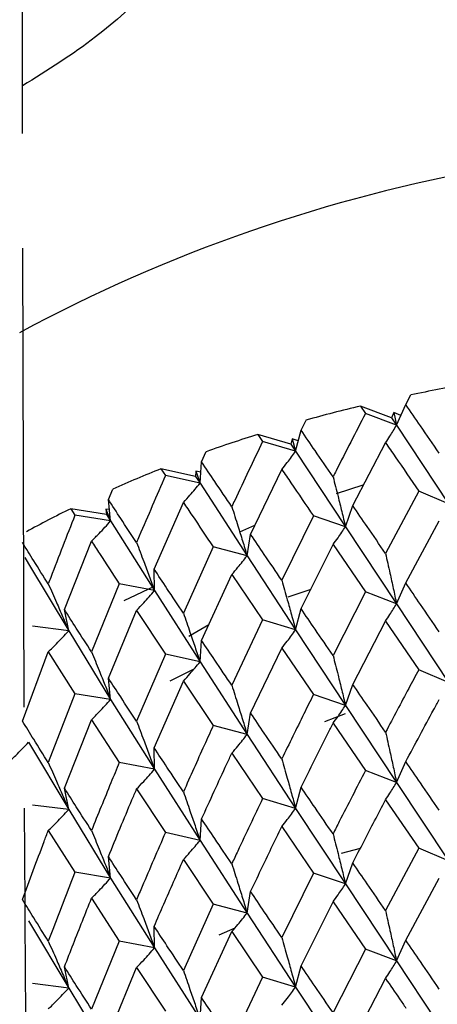
# Model space of a CAD drawing. Units: millimetres. Extents: x 3 to 2796, y 5 to 2795.
# Drawn here: x 2254 to 2258, y 701 to 712 of the extents above; entities that cross this region are included whole.
import ezdxf

# ---------------------------------------------------------------- set-up
doc = ezdxf.new("R2010")
doc.units = ezdxf.units.MM

msp = doc.modelspace()

# ---------------------------------------------------------------- linework, layer by layer
at = {"color": 7, "linetype": 'Continuous', "lineweight": 25}
for p, q in [((2253.801, 710.473), (2253.801, 713.379)), ((2253.817, 704.352), (2253.803, 709.25)), ((2257.894, 707.581), (2257.948, 707.684)), ((2257.41, 707.564), (2257.463, 707.485)), ((2257.742, 707.439), (2257.41, 707.564)), ((2257.795, 707.36), (2257.463, 707.485)), ((2257.766, 707.494), (2257.742, 707.439)), ((2257.766, 707.494), (2257.795, 707.36)), ((2257.842, 707.465), (2257.766, 707.494)), ((2257.795, 707.36), (2257.894, 707.581)), ((2256.775, 707.308), (2256.828, 707.414)), ((2257.742, 707.439), (2257.795, 707.36)), ((2256.717, 707.082), (2256.775, 707.308)), ((2257.795, 707.36), (2258.351, 706.522)), ((2256.314, 707.262), (2256.365, 707.187)), ((2256.667, 707.158), (2256.314, 707.262)), ((2256.717, 707.082), (2256.365, 707.187)), ((2256.681, 707.214), (2256.667, 707.158)), ((2256.681, 707.214), (2256.717, 707.082)), ((2256.746, 707.194), (2256.681, 707.214)), ((2257.328, 706.502), (2257.678, 707.173)), ((2255.713, 706.969), (2255.762, 707.078)), ((2256.667, 707.158), (2256.717, 707.082)), ((2256.717, 707.082), (2257.25, 706.277)), ((2255.696, 706.74), (2255.713, 706.969)), ((2255.279, 706.896), (2255.327, 706.823)), ((2255.649, 706.813), (2255.279, 706.896)), ((2255.652, 706.87), (2255.649, 706.813)), ((2255.652, 706.87), (2255.696, 706.74)), ((2255.705, 706.858), (2255.652, 706.87)), ((2256.237, 706.195), (2256.569, 706.887)), ((2255.696, 706.74), (2255.327, 706.823)), ((2255.649, 706.813), (2255.696, 706.74)), ((2254.718, 706.567), (2254.764, 706.679)), ((2255.696, 706.74), (2256.199, 705.967)), ((2257.154, 706.631), (2257.438, 706.724)), ((2258.032, 706.658), (2257.678, 705.992)), ((2258.351, 706.522), (2258.032, 706.658)), ((2254.742, 706.339), (2254.718, 706.567)), ((2255.206, 705.824), (2255.519, 706.536)), ((2254.315, 706.469), (2254.36, 706.4)), ((2254.698, 706.409), (2254.315, 706.469)), ((2254.692, 706.466), (2254.742, 706.339)), ((2254.692, 706.466), (2254.698, 706.409)), ((2254.729, 706.46), (2254.692, 706.466)), ((2257.25, 706.277), (2257.328, 706.502)), ((2254.742, 706.339), (2254.36, 706.4)), ((2254.698, 706.409), (2254.742, 706.339)), ((2254.742, 706.339), (2255.21, 705.595)), ((2256.907, 706.393), (2256.569, 705.706)), ((2257.25, 706.277), (2256.907, 706.393)), ((2257.894, 705.677), (2258.25, 706.339)), ((2256.121, 706.223), (2256.281, 706.294)), ((2257.25, 706.277), (2257.795, 705.455)), ((2254.249, 705.393), (2254.537, 706.123)), ((2256.199, 705.967), (2256.237, 706.195)), ((2255.838, 706.062), (2255.519, 705.355)), ((2256.199, 705.967), (2255.838, 706.062)), ((2256.775, 705.403), (2257.117, 706.087)), ((2257.117, 706.087), (2257.463, 705.581)), ((2253.826, 705.95), (2253.866, 705.882)), ((2256.199, 705.967), (2256.717, 705.177)), ((2253.866, 705.882), (2254.294, 705.166)), ((2255.21, 705.595), (2255.206, 705.824)), ((2255.713, 705.064), (2256.036, 705.768)), ((2256.036, 705.768), (2256.365, 705.282)), ((2254.834, 705.667), (2254.537, 704.942)), ((2255.21, 705.595), (2254.834, 705.667)), ((2254.886, 705.491), (2255.209, 705.642)), ((2255.21, 705.595), (2255.696, 704.835)), ((2256.878, 705.608), (2256.633, 705.524)), ((2257.795, 705.455), (2257.894, 705.677)), ((2257.463, 705.581), (2257.117, 704.904)), ((2257.795, 705.455), (2257.463, 705.581)), ((2254.294, 705.166), (2254.249, 705.393)), ((2254.718, 704.663), (2255.019, 705.385)), ((2255.019, 705.385), (2255.327, 704.919)), ((2256.717, 705.177), (2256.775, 705.403)), ((2257.795, 705.455), (2258.351, 704.616)), ((2256.365, 705.282), (2256.036, 704.585)), ((2256.717, 705.177), (2256.365, 705.282)), ((2254.294, 705.166), (2253.906, 705.215)), ((2255.789, 705.229), (2255.576, 705.106)), ((2256.717, 705.177), (2257.25, 704.371)), ((2257.328, 704.595), (2257.678, 705.268)), ((2257.678, 705.268), (2258.032, 704.752)), ((2254.294, 705.166), (2254.742, 704.434)), ((2255.696, 704.835), (2255.713, 705.064)), ((2256.237, 704.288), (2256.569, 704.982)), ((2256.569, 704.982), (2256.907, 704.487)), ((2253.8, 704.203), (2254.076, 704.943)), ((2254.076, 704.943), (2254.36, 704.495)), ((2255.327, 704.919), (2255.019, 704.202)), ((2255.696, 704.835), (2255.327, 704.919)), ((2255.631, 704.758), (2255.373, 704.63)), ((2255.696, 704.835), (2256.199, 704.061)), ((2258.351, 704.616), (2258.032, 704.752)), ((2254.742, 704.434), (2254.718, 704.663)), ((2255.206, 703.918), (2255.519, 704.631)), ((2255.519, 704.631), (2255.838, 704.155)), ((2257.25, 704.371), (2257.328, 704.595)), ((2254.36, 704.495), (2254.076, 703.76)), ((2254.742, 704.434), (2254.36, 704.495)), ((2254.742, 704.434), (2255.21, 703.689)), ((2257.25, 704.371), (2256.907, 704.487)), ((2257.25, 704.371), (2257.795, 703.55)), ((2256.199, 704.061), (2256.237, 704.288)), ((2257.245, 704.28), (2257.027, 704.194)), ((2254.249, 703.487), (2254.537, 704.218)), ((2254.537, 704.218), (2254.834, 703.761)), ((2256.199, 704.061), (2255.838, 704.155)), ((2257.117, 704.181), (2257.463, 703.676)), ((2256.199, 704.061), (2256.717, 703.272)), ((2253.866, 703.978), (2254.294, 703.259)), ((2255.21, 703.689), (2255.206, 703.918)), ((2256.036, 703.862), (2256.365, 703.377)), ((2255.21, 703.689), (2254.834, 703.761)), ((2257.795, 703.55), (2257.894, 703.772)), ((2255.21, 703.689), (2255.696, 702.931)), ((2257.795, 703.55), (2257.463, 703.676)), ((2256.717, 703.272), (2256.775, 703.499)), ((2257.795, 703.55), (2258.351, 702.711)), ((2254.294, 703.259), (2254.249, 703.487)), ((2255.019, 703.479), (2255.327, 703.014)), ((2254.294, 703.259), (2253.906, 703.308)), ((2256.717, 703.272), (2256.365, 703.377)), ((2257.678, 703.364), (2258.032, 702.847)), ((2254.294, 703.259), (2254.742, 702.529)), ((2256.717, 703.272), (2257.25, 702.466)), ((2255.696, 702.931), (2255.713, 703.159)), ((2256.569, 703.078), (2256.907, 702.582)), ((2254.076, 703.037), (2254.36, 702.59)), ((2255.696, 702.931), (2255.327, 703.014)), ((2255.696, 702.931), (2256.199, 702.156)), ((2254.742, 702.529), (2254.718, 702.758)), ((2257.407, 702.843), (2257.203, 702.792)), ((2258.032, 702.847), (2257.678, 702.181)), ((2258.351, 702.711), (2258.032, 702.847)), ((2255.519, 702.726), (2255.838, 702.251)), ((2257.25, 702.466), (2257.328, 702.691)), ((2254.742, 702.529), (2254.36, 702.59)), ((2256.907, 702.582), (2256.569, 701.895)), ((2257.25, 702.466), (2256.907, 702.582)), ((2254.742, 702.529), (2255.21, 701.784)), ((2257.25, 702.466), (2257.795, 701.644)), ((2257.894, 701.865), (2258.25, 702.528)), ((2256.199, 702.156), (2256.237, 702.384)), ((2254.537, 702.314), (2254.834, 701.857)), ((2255.838, 702.251), (2255.519, 701.543)), ((2256.199, 702.156), (2255.838, 702.251)), ((2256.775, 701.592), (2257.117, 702.276)), ((2257.117, 702.276), (2257.463, 701.77)), ((2256.199, 702.156), (2256.717, 701.366)), ((2253.866, 702.073), (2254.294, 701.355)), ((2255.21, 701.784), (2255.206, 702.013)), ((2255.713, 701.253), (2256.036, 701.957)), ((2256.067, 701.993), (2255.896, 701.92)), ((2256.036, 701.957), (2256.365, 701.471)), ((2254.834, 701.857), (2254.537, 701.13)), ((2255.21, 701.784), (2254.834, 701.857)), ((2257.795, 701.644), (2257.894, 701.865)), ((2255.21, 701.784), (2255.696, 701.024)), ((2257.463, 701.77), (2257.117, 701.093)), ((2257.795, 701.644), (2257.463, 701.77)), ((2257.795, 701.644), (2258.217, 701.007)), ((2254.294, 701.355), (2254.249, 701.582)), ((2254.718, 700.851), (2255.019, 701.574)), ((2255.019, 701.574), (2255.327, 701.108)), ((2256.717, 701.366), (2256.775, 701.592)), ((2254.294, 701.355), (2253.906, 701.404)), ((2256.365, 701.471), (2256.036, 700.774)), ((2256.717, 701.366), (2256.365, 701.471)), ((2257.462, 701.044), (2257.678, 701.457)), ((2254.294, 701.355), (2254.742, 700.623)), ((2256.717, 701.366), (2257.122, 700.754)), ((2255.696, 701.024), (2255.713, 701.253))]:
    msp.add_line(p, q, dxfattribs=at)
for centre, radius, start, end in [((2261.74, 693.572), 16.787, 81.6662, 118.3438), ((2261.619, 689.871), 18.187, 99.7027, 101.6444), ((2261.325, 691.185), 16.841, 103.445, 105.4889), ((2260.877, 692.699), 15.261, 107.3979, 109.5804), ((2260.271, 694.307), 13.542, 111.6333, 113.9968), ((2259.523, 695.902), 11.781, 116.2348, 118.8285), ((2261.742, 684.554), 16.822, 81.6891, 118.063)]:
    msp.add_arc(centre, radius, start, end, dxfattribs=at)
for points, knots in [([(2258.138, 719.638), (2258.052, 718.929), (2257.882, 717.513), (2257.211, 715.081), (2256.104, 713.012), (2254.789, 711.595), (2254.067, 711.146), (2253.801, 710.981)], [0, 0, 0, 0, 0.2054233, 0.4106431, 0.7378431, 0.9033179, 1, 1, 1, 1]), ([(2257.463, 707.485), (2257.359, 707.282), (2257.243, 707.058), (2257.128, 706.831), (2257.117, 706.81)], [0, 0, 0, 0, 0.9042299, 1, 1, 1, 1]), ([(2258.25, 707.062), (2258.183, 707.159), (2258.064, 707.333), (2257.946, 707.505), (2257.894, 707.581)], [0, 0, 0, 0, 0.559692, 1, 1, 1, 1]), ([(2257.117, 706.81), (2257.053, 706.903), (2256.938, 707.07), (2256.825, 707.235), (2256.775, 707.308)], [0, 0, 0, 0, 0.5596918, 1, 1, 1, 1]), ([(2257.678, 707.173), (2257.693, 707.197), (2257.721, 707.239), (2257.76, 707.301), (2257.783, 707.34), (2257.795, 707.36)], [0, 0, 0, 0, 0.3931567, 0.696562, 1, 1, 1, 1]), ([(2256.365, 707.187), (2256.265, 706.977), (2256.155, 706.746), (2256.046, 706.513), (2256.036, 706.491)], [0, 0, 0, 0, 0.90423, 1, 1, 1, 1]), ([(2257.678, 707.173), (2257.712, 707.123), (2257.829, 706.953), (2257.948, 706.78), (2258.032, 706.658)], [0, 0, 0, 0, 0.292349, 1, 1, 1, 1]), ([(2256.569, 706.887), (2256.589, 706.912), (2256.624, 706.956), (2256.673, 707.021), (2256.702, 707.061), (2256.717, 707.082)], [0, 0, 0, 0, 0.393157, 0.696562, 1, 1, 1, 1]), ([(2256.036, 706.491), (2255.975, 706.58), (2255.867, 706.74), (2255.76, 706.899), (2255.713, 706.969)], [0, 0, 0, 0, 0.559692, 1, 1, 1, 1]), ([(2256.569, 706.887), (2256.602, 706.84), (2256.714, 706.676), (2256.827, 706.51), (2256.907, 706.393)], [0, 0, 0, 0, 0.292349, 1, 1, 1, 1]), ([(2255.327, 706.823), (2255.233, 706.608), (2255.13, 706.37), (2255.028, 706.131), (2255.019, 706.108)], [0, 0, 0, 0, 0.90423, 1, 1, 1, 1]), ([(2257.117, 706.81), (2257.135, 706.74), (2257.166, 706.616), (2257.21, 706.439), (2257.236, 706.331), (2257.25, 706.277)], [0, 0, 0, 0, 0.393141, 0.696554, 1, 1, 1, 1]), ([(2255.519, 706.536), (2255.542, 706.562), (2255.584, 706.608), (2255.643, 706.676), (2255.678, 706.719), (2255.696, 706.74)], [0, 0, 0, 0, 0.393157, 0.696562, 1, 1, 1, 1]), ([(2255.019, 706.108), (2254.962, 706.194), (2254.861, 706.348), (2254.761, 706.5), (2254.718, 706.567)], [0, 0, 0, 0, 0.559692, 1, 1, 1, 1]), ([(2255.519, 706.536), (2255.549, 706.49), (2255.655, 706.333), (2255.762, 706.174), (2255.838, 706.062)], [0, 0, 0, 0, 0.292349, 1, 1, 1, 1]), ([(2256.036, 706.491), (2256.058, 706.422), (2256.096, 706.301), (2256.15, 706.126), (2256.183, 706.02), (2256.199, 705.967)], [0, 0, 0, 0, 0.393141, 0.696554, 1, 1, 1, 1]), ([(2257.678, 705.992), (2257.612, 706.088), (2257.495, 706.258), (2257.379, 706.427), (2257.328, 706.502)], [0, 0, 0, 0, 0.560208, 1, 1, 1, 1]), ([(2254.36, 706.4), (2254.274, 706.179), (2254.178, 705.935), (2254.085, 705.69), (2254.076, 705.666)], [0, 0, 0, 0, 0.90423, 1, 1, 1, 1]), ([(2254.537, 706.123), (2254.565, 706.151), (2254.613, 706.199), (2254.681, 706.271), (2254.722, 706.316), (2254.742, 706.339)], [0, 0, 0, 0, 0.393157, 0.696562, 1, 1, 1, 1]), ([(2257.117, 706.087), (2257.135, 706.111), (2257.166, 706.154), (2257.21, 706.217), (2257.236, 706.257), (2257.25, 706.277)], [0, 0, 0, 0, 0.392857, 0.696413, 1, 1, 1, 1]), ([(2254.537, 706.123), (2254.566, 706.079), (2254.664, 705.928), (2254.763, 705.775), (2254.834, 705.667)], [0, 0, 0, 0, 0.292349, 1, 1, 1, 1]), ([(2256.569, 705.706), (2256.507, 705.798), (2256.395, 705.962), (2256.285, 706.124), (2256.237, 706.195)], [0, 0, 0, 0, 0.560208, 1, 1, 1, 1]), ([(2254.076, 705.666), (2254.024, 705.749), (2253.931, 705.897), (2253.84, 706.043), (2253.8, 706.108)], [0, 0, 0, 0, 0.559692, 1, 1, 1, 1]), ([(2255.019, 706.108), (2255.044, 706.041), (2255.089, 705.922), (2255.153, 705.751), (2255.191, 705.647), (2255.21, 705.595)], [0, 0, 0, 0, 0.393141, 0.696554, 1, 1, 1, 1]), ([(2256.036, 705.768), (2256.058, 705.793), (2256.096, 705.838), (2256.15, 705.905), (2256.183, 705.946), (2256.199, 705.967)], [0, 0, 0, 0, 0.392857, 0.696413, 1, 1, 1, 1]), ([(2257.678, 705.992), (2257.693, 705.922), (2257.721, 705.797), (2257.76, 705.618), (2257.783, 705.509), (2257.795, 705.455)], [0, 0, 0, 0, 0.392609, 0.696289, 1, 1, 1, 1]), ([(2255.519, 705.355), (2255.46, 705.443), (2255.355, 705.6), (2255.252, 705.756), (2255.206, 705.824)], [0, 0, 0, 0, 0.560208, 1, 1, 1, 1]), ([(2256.569, 705.706), (2256.589, 705.637), (2256.624, 705.514), (2256.673, 705.338), (2256.702, 705.231), (2256.717, 705.177)], [0, 0, 0, 0, 0.392609, 0.6962886, 1, 1, 1, 1]), ([(2254.076, 705.666), (2254.105, 705.601), (2254.157, 705.485), (2254.229, 705.318), (2254.272, 705.216), (2254.294, 705.166)], [0, 0, 0, 0, 0.393141, 0.696554, 1, 1, 1, 1]), ([(2255.019, 705.385), (2255.044, 705.412), (2255.089, 705.459), (2255.153, 705.53), (2255.191, 705.573), (2255.21, 705.595)], [0, 0, 0, 0, 0.392857, 0.696413, 1, 1, 1, 1]), ([(2258.25, 705.156), (2258.183, 705.253), (2258.064, 705.428), (2257.946, 705.601), (2257.894, 705.677)], [0, 0, 0, 0, 0.559938, 1, 1, 1, 1]), ([(2254.537, 704.942), (2254.483, 705.026), (2254.386, 705.178), (2254.29, 705.327), (2254.249, 705.393)], [0, 0, 0, 0, 0.560208, 1, 1, 1, 1]), ([(2257.117, 704.904), (2257.053, 704.997), (2256.938, 705.165), (2256.825, 705.33), (2256.775, 705.403)], [0, 0, 0, 0, 0.559938, 1, 1, 1, 1]), ([(2257.678, 705.268), (2257.693, 705.292), (2257.721, 705.333), (2257.76, 705.396), (2257.783, 705.435), (2257.795, 705.455)], [0, 0, 0, 0, 0.39259, 0.696279, 1, 1, 1, 1]), ([(2255.519, 705.355), (2255.542, 705.287), (2255.584, 705.166), (2255.643, 704.993), (2255.678, 704.888), (2255.696, 704.835)], [0, 0, 0, 0, 0.392609, 0.696289, 1, 1, 1, 1]), ([(2256.569, 704.982), (2256.589, 705.007), (2256.624, 705.05), (2256.673, 705.116), (2256.702, 705.157), (2256.717, 705.177)], [0, 0, 0, 0, 0.39259, 0.696279, 1, 1, 1, 1]), ([(2254.076, 704.943), (2254.105, 704.972), (2254.156, 705.022), (2254.229, 705.096), (2254.272, 705.143), (2254.294, 705.166)], [0, 0, 0, 0, 0.392857, 0.696413, 1, 1, 1, 1]), ([(2256.036, 704.585), (2255.975, 704.675), (2255.867, 704.835), (2255.76, 704.994), (2255.713, 705.064)], [0, 0, 0, 0, 0.559938, 1, 1, 1, 1]), ([(2254.537, 704.942), (2254.565, 704.875), (2254.613, 704.758), (2254.681, 704.589), (2254.722, 704.486), (2254.742, 704.434)], [0, 0, 0, 0, 0.392609, 0.696289, 1, 1, 1, 1]), ([(2257.117, 704.904), (2257.135, 704.834), (2257.166, 704.71), (2257.21, 704.533), (2257.236, 704.425), (2257.25, 704.371)], [0, 0, 0, 0, 0.392777, 0.696373, 1, 1, 1, 1]), ([(2255.519, 704.631), (2255.542, 704.657), (2255.584, 704.703), (2255.643, 704.771), (2255.678, 704.814), (2255.696, 704.835)], [0, 0, 0, 0, 0.39259, 0.696279, 1, 1, 1, 1]), ([(2258.032, 704.752), (2257.996, 704.685), (2257.878, 704.464), (2257.76, 704.242), (2257.678, 704.086)], [0, 0, 0, 0, 0.299769, 1, 1, 1, 1]), ([(2255.019, 704.202), (2254.962, 704.288), (2254.861, 704.443), (2254.761, 704.595), (2254.718, 704.663)], [0, 0, 0, 0, 0.559938, 1, 1, 1, 1]), ([(2256.036, 704.585), (2256.058, 704.516), (2256.096, 704.395), (2256.15, 704.22), (2256.183, 704.114), (2256.199, 704.061)], [0, 0, 0, 0, 0.392777, 0.696373, 1, 1, 1, 1]), ([(2257.678, 704.086), (2257.612, 704.182), (2257.495, 704.352), (2257.379, 704.521), (2257.328, 704.595)], [0, 0, 0, 0, 0.559668, 1, 1, 1, 1]), ([(2254.537, 704.218), (2254.565, 704.245), (2254.613, 704.294), (2254.681, 704.367), (2254.722, 704.412), (2254.742, 704.434)], [0, 0, 0, 0, 0.3925904, 0.6962793, 1, 1, 1, 1]), ([(2256.907, 704.487), (2256.873, 704.418), (2256.76, 704.19), (2256.648, 703.961), (2256.569, 703.8)], [0, 0, 0, 0, 0.299769, 1, 1, 1, 1]), ([(2257.117, 704.181), (2257.135, 704.205), (2257.166, 704.247), (2257.21, 704.311), (2257.236, 704.351), (2257.25, 704.371)], [0, 0, 0, 0, 0.393024, 0.696496, 1, 1, 1, 1]), ([(2257.894, 703.772), (2257.993, 703.957), (2258.111, 704.178), (2258.231, 704.397), (2258.25, 704.433)], [0, 0, 0, 0, 0.8382915, 1, 1, 1, 1]), ([(2256.569, 703.8), (2256.507, 703.892), (2256.395, 704.055), (2256.285, 704.217), (2256.237, 704.288)], [0, 0, 0, 0, 0.559668, 1, 1, 1, 1]), ([(2254.076, 703.76), (2254.024, 703.843), (2253.931, 703.992), (2253.84, 704.139), (2253.8, 704.203)], [0, 0, 0, 0, 0.559938, 1, 1, 1, 1]), ([(2255.019, 704.202), (2255.044, 704.135), (2255.089, 704.016), (2255.153, 703.845), (2255.191, 703.741), (2255.21, 703.689)], [0, 0, 0, 0, 0.392777, 0.696373, 1, 1, 1, 1]), ([(2255.838, 704.155), (2255.805, 704.085), (2255.698, 703.85), (2255.593, 703.614), (2255.519, 703.449)], [0, 0, 0, 0, 0.299769, 1, 1, 1, 1]), ([(2256.775, 703.499), (2256.871, 703.69), (2256.984, 703.918), (2257.098, 704.144), (2257.117, 704.181)], [0, 0, 0, 0, 0.838291, 1, 1, 1, 1]), ([(2256.036, 703.862), (2256.058, 703.887), (2256.096, 703.931), (2256.15, 703.998), (2256.183, 704.04), (2256.199, 704.061)], [0, 0, 0, 0, 0.393024, 0.696496, 1, 1, 1, 1]), ([(2257.678, 704.086), (2257.693, 704.016), (2257.721, 703.892), (2257.76, 703.713), (2257.783, 703.604), (2257.795, 703.55)], [0, 0, 0, 0, 0.3932866, 0.6966269, 1, 1, 1, 1]), ([(2253.636, 703.748), (2253.667, 703.777), (2253.721, 703.829), (2253.798, 703.906), (2253.843, 703.954), (2253.866, 703.978)], [0, 0, 0, 0, 0.39259, 0.696279, 1, 1, 1, 1]), ([(2255.519, 703.449), (2255.46, 703.537), (2255.355, 703.694), (2255.252, 703.849), (2255.206, 703.918)], [0, 0, 0, 0, 0.559668, 1, 1, 1, 1]), ([(2255.713, 703.159), (2255.803, 703.356), (2255.91, 703.591), (2256.018, 703.824), (2256.036, 703.862)], [0, 0, 0, 0, 0.838291, 1, 1, 1, 1]), ([(2254.076, 703.76), (2254.105, 703.695), (2254.156, 703.579), (2254.229, 703.412), (2254.272, 703.31), (2254.294, 703.259)], [0, 0, 0, 0, 0.392777, 0.696373, 1, 1, 1, 1]), ([(2254.834, 703.761), (2254.804, 703.689), (2254.704, 703.448), (2254.606, 703.206), (2254.537, 703.036)], [0, 0, 0, 0, 0.299769, 1, 1, 1, 1]), ([(2256.569, 703.8), (2256.589, 703.731), (2256.624, 703.609), (2256.673, 703.432), (2256.702, 703.326), (2256.717, 703.272)], [0, 0, 0, 0, 0.393287, 0.696627, 1, 1, 1, 1]), ([(2258.25, 703.252), (2258.183, 703.349), (2258.064, 703.523), (2257.946, 703.696), (2257.894, 703.772)], [0, 0, 0, 0, 0.560251, 1, 1, 1, 1]), ([(2255.019, 703.479), (2255.044, 703.506), (2255.089, 703.553), (2255.153, 703.623), (2255.191, 703.667), (2255.21, 703.689)], [0, 0, 0, 0, 0.393024, 0.696496, 1, 1, 1, 1]), ([(2257.463, 703.676), (2257.37, 703.495), (2257.254, 703.27), (2257.139, 703.044), (2257.117, 703)], [0, 0, 0, 0, 0.8051951, 1, 1, 1, 1]), ([(2257.117, 703), (2257.053, 703.093), (2256.938, 703.26), (2256.825, 703.426), (2256.775, 703.499)], [0, 0, 0, 0, 0.560251, 1, 1, 1, 1]), ([(2257.678, 703.364), (2257.693, 703.387), (2257.721, 703.429), (2257.76, 703.491), (2257.783, 703.531), (2257.795, 703.55)], [0, 0, 0, 0, 0.392963, 0.696466, 1, 1, 1, 1]), ([(2254.537, 703.036), (2254.483, 703.12), (2254.386, 703.271), (2254.29, 703.421), (2254.249, 703.487)], [0, 0, 0, 0, 0.559668, 1, 1, 1, 1]), ([(2254.718, 702.758), (2254.801, 702.96), (2254.901, 703.201), (2255.002, 703.44), (2255.019, 703.479)], [0, 0, 0, 0, 0.838291, 1, 1, 1, 1]), ([(2255.519, 703.449), (2255.542, 703.381), (2255.584, 703.261), (2255.643, 703.088), (2255.678, 702.983), (2255.696, 702.931)], [0, 0, 0, 0, 0.393287, 0.696627, 1, 1, 1, 1]), ([(2256.365, 703.377), (2256.276, 703.191), (2256.166, 702.959), (2256.057, 702.726), (2256.036, 702.68)], [0, 0, 0, 0, 0.805195, 1, 1, 1, 1]), ([(2257.328, 702.691), (2257.367, 702.766), (2257.483, 702.991), (2257.6, 703.215), (2257.678, 703.364)], [0, 0, 0, 0, 0.333355, 1, 1, 1, 1]), ([(2253.871, 697.437), (2253.869, 697.564), (2253.845, 699.506), (2253.833, 701.454), (2253.822, 703.274)], [0, 0, 0, 0, 0.065568, 1, 1, 1, 1]), ([(2254.076, 703.037), (2254.105, 703.065), (2254.157, 703.116), (2254.229, 703.19), (2254.272, 703.236), (2254.294, 703.259)], [0, 0, 0, 0, 0.393024, 0.696496, 1, 1, 1, 1]), ([(2256.569, 703.078), (2256.589, 703.102), (2256.624, 703.146), (2256.673, 703.211), (2256.702, 703.252), (2256.717, 703.272)], [0, 0, 0, 0, 0.392963, 0.696466, 1, 1, 1, 1]), ([(2256.036, 702.68), (2255.975, 702.77), (2255.867, 702.931), (2255.76, 703.09), (2255.713, 703.159)], [0, 0, 0, 0, 0.560251, 1, 1, 1, 1]), ([(2256.237, 702.384), (2256.273, 702.461), (2256.383, 702.694), (2256.495, 702.924), (2256.569, 703.078)], [0, 0, 0, 0, 0.333355, 1, 1, 1, 1]), ([(2253.8, 702.299), (2253.877, 702.505), (2253.968, 702.752), (2254.061, 702.997), (2254.076, 703.037)], [0, 0, 0, 0, 0.8382915, 1, 1, 1, 1]), ([(2254.537, 703.036), (2254.565, 702.97), (2254.613, 702.852), (2254.681, 702.683), (2254.722, 702.581), (2254.742, 702.529)], [0, 0, 0, 0, 0.393287, 0.696627, 1, 1, 1, 1]), ([(2255.327, 703.014), (2255.243, 702.822), (2255.14, 702.584), (2255.038, 702.345), (2255.019, 702.298)], [0, 0, 0, 0, 0.8051951, 1, 1, 1, 1]), ([(2257.117, 703), (2257.135, 702.93), (2257.166, 702.806), (2257.21, 702.628), (2257.236, 702.52), (2257.25, 702.466)], [0, 0, 0, 0, 0.392646, 0.696307, 1, 1, 1, 1]), ([(2255.519, 702.726), (2255.542, 702.752), (2255.584, 702.798), (2255.643, 702.867), (2255.678, 702.909), (2255.696, 702.931)], [0, 0, 0, 0, 0.392963, 0.696466, 1, 1, 1, 1]), ([(2255.019, 702.298), (2254.962, 702.384), (2254.861, 702.538), (2254.761, 702.691), (2254.718, 702.758)], [0, 0, 0, 0, 0.560251, 1, 1, 1, 1]), ([(2255.206, 702.013), (2255.241, 702.093), (2255.344, 702.331), (2255.449, 702.568), (2255.519, 702.726)], [0, 0, 0, 0, 0.333355, 1, 1, 1, 1]), ([(2256.036, 702.68), (2256.058, 702.612), (2256.096, 702.49), (2256.15, 702.316), (2256.183, 702.209), (2256.199, 702.156)], [0, 0, 0, 0, 0.392646, 0.696307, 1, 1, 1, 1]), ([(2257.678, 702.181), (2257.612, 702.276), (2257.495, 702.447), (2257.379, 702.616), (2257.328, 702.691)], [0, 0, 0, 0, 0.559981, 1, 1, 1, 1]), ([(2254.36, 702.59), (2254.283, 702.394), (2254.188, 702.149), (2254.094, 701.904), (2254.076, 701.856)], [0, 0, 0, 0, 0.805195, 1, 1, 1, 1]), ([(2254.537, 702.314), (2254.565, 702.341), (2254.613, 702.39), (2254.681, 702.462), (2254.722, 702.507), (2254.742, 702.529)], [0, 0, 0, 0, 0.392963, 0.696466, 1, 1, 1, 1]), ([(2257.117, 702.276), (2257.135, 702.3), (2257.166, 702.343), (2257.21, 702.406), (2257.236, 702.446), (2257.25, 702.466)], [0, 0, 0, 0, 0.392586, 0.696277, 1, 1, 1, 1]), ([(2256.569, 701.895), (2256.507, 701.986), (2256.395, 702.15), (2256.285, 702.313), (2256.237, 702.384)], [0, 0, 0, 0, 0.559981, 1, 1, 1, 1]), ([(2254.076, 701.856), (2254.024, 701.939), (2253.931, 702.087), (2253.84, 702.234), (2253.8, 702.299)], [0, 0, 0, 0, 0.560251, 1, 1, 1, 1]), ([(2254.249, 701.582), (2254.28, 701.664), (2254.375, 701.908), (2254.473, 702.152), (2254.537, 702.314)], [0, 0, 0, 0, 0.333355, 1, 1, 1, 1]), ([(2255.019, 702.298), (2255.044, 702.231), (2255.089, 702.112), (2255.153, 701.941), (2255.191, 701.836), (2255.21, 701.784)], [0, 0, 0, 0, 0.392646, 0.696307, 1, 1, 1, 1]), ([(2256.036, 701.957), (2256.058, 701.982), (2256.096, 702.027), (2256.15, 702.094), (2256.183, 702.135), (2256.199, 702.156)], [0, 0, 0, 0, 0.392586, 0.696277, 1, 1, 1, 1]), ([(2257.678, 702.181), (2257.693, 702.11), (2257.721, 701.986), (2257.76, 701.807), (2257.783, 701.698), (2257.795, 701.644)], [0, 0, 0, 0, 0.392704, 0.696337, 1, 1, 1, 1]), ([(2255.519, 701.543), (2255.46, 701.631), (2255.355, 701.789), (2255.252, 701.945), (2255.206, 702.013)], [0, 0, 0, 0, 0.559981, 1, 1, 1, 1]), ([(2254.076, 701.856), (2254.105, 701.79), (2254.156, 701.674), (2254.229, 701.507), (2254.272, 701.406), (2254.294, 701.355)], [0, 0, 0, 0, 0.392646, 0.696307, 1, 1, 1, 1]), ([(2256.569, 701.895), (2256.589, 701.825), (2256.624, 701.703), (2256.673, 701.526), (2256.702, 701.419), (2256.717, 701.366)], [0, 0, 0, 0, 0.392704, 0.696337, 1, 1, 1, 1]), ([(2258.25, 701.345), (2258.183, 701.443), (2258.064, 701.617), (2257.946, 701.789), (2257.894, 701.865)], [0, 0, 0, 0, 0.559711, 1, 1, 1, 1]), ([(2255.019, 701.574), (2255.044, 701.601), (2255.089, 701.648), (2255.153, 701.718), (2255.191, 701.762), (2255.21, 701.784)], [0, 0, 0, 0, 0.392586, 0.696277, 1, 1, 1, 1]), ([(2257.678, 701.457), (2257.693, 701.481), (2257.721, 701.523), (2257.76, 701.585), (2257.783, 701.624), (2257.795, 701.644)], [0, 0, 0, 0, 0.392909, 0.696438, 1, 1, 1, 1]), ([(2254.537, 701.13), (2254.483, 701.215), (2254.386, 701.366), (2254.29, 701.516), (2254.249, 701.582)], [0, 0, 0, 0, 0.559981, 1, 1, 1, 1]), ([(2255.519, 701.543), (2255.542, 701.475), (2255.584, 701.355), (2255.643, 701.182), (2255.678, 701.077), (2255.696, 701.024)], [0, 0, 0, 0, 0.392704, 0.696337, 1, 1, 1, 1]), ([(2257.117, 701.093), (2257.053, 701.187), (2256.938, 701.354), (2256.825, 701.519), (2256.775, 701.592)], [0, 0, 0, 0, 0.559711, 1, 1, 1, 1]), ([(2257.678, 701.457), (2257.727, 701.385), (2257.8, 701.28), (2257.872, 701.174), (2257.895, 701.141)], [0, 0, 0, 0, 0.686228, 1, 1, 1, 1]), ([(2254.076, 701.132), (2254.105, 701.16), (2254.156, 701.211), (2254.229, 701.285), (2254.272, 701.332), (2254.294, 701.355)], [0, 0, 0, 0, 0.392586, 0.696277, 1, 1, 1, 1]), ([(2256.569, 701.171), (2256.589, 701.196), (2256.624, 701.239), (2256.673, 701.305), (2256.702, 701.345), (2256.717, 701.366)], [0, 0, 0, 0, 0.392909, 0.696438, 1, 1, 1, 1]), ([(2256.036, 700.774), (2255.975, 700.864), (2255.867, 701.024), (2255.76, 701.183), (2255.713, 701.253)], [0, 0, 0, 0, 0.559711, 1, 1, 1, 1])]:
    msp.add_open_spline(points, degree=3, knots=knots, dxfattribs=at)

doc.saveas('drawing.dxf')
